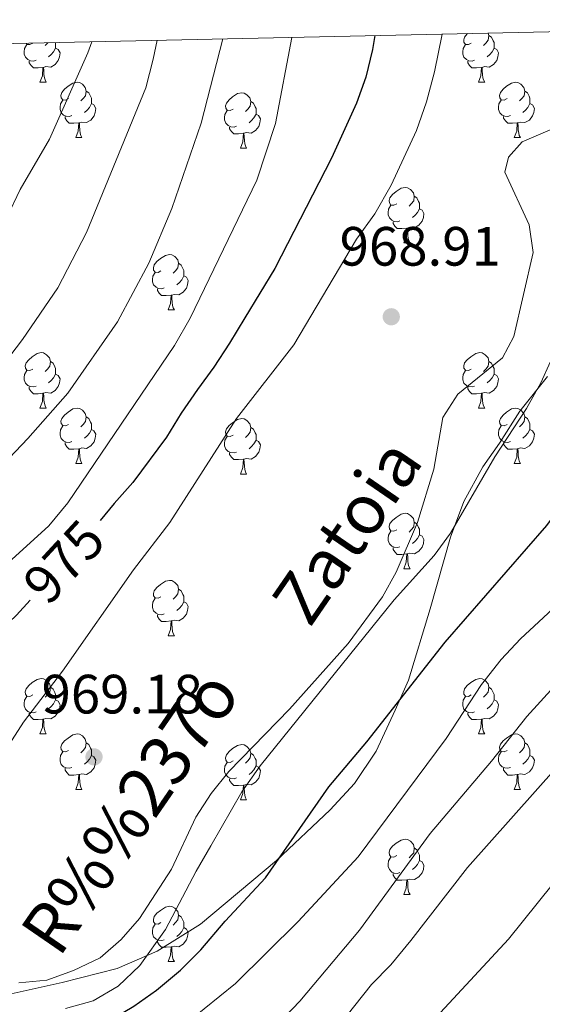
# Model space of a CAD drawing. Units: metres. Extents: x 647202 to 651721, y 748329 to 751396.
# Drawn here: x 648173 to 648268, y 750883 to 751061 of the extents above; entities that cross this region are included whole.
import ezdxf
from ezdxf.enums import TextEntityAlignment as Align

# ---------------------------------------------------------------- set-up
doc = ezdxf.new("R2010")
doc.units = ezdxf.units.M
doc.header["$MEASUREMENT"] = 0
doc.linetypes.add('DGN Style 3', pattern=[84.271852, 60.19418, -24.077672])
for name, color, linetype, lineweight in [('Carátula', 7, 'Continuous', 0), ('Divisiones administrativas específicas', 7, 'Continuous', 0), ('Elementos auxiliares', 7, 'Continuous', 0), ('Entidades rústicas y varios', 7, 'Continuous', 0), ('Hidrografía', 7, 'Continuous', 0), ('Relieve y altimetría', 7, 'Continuous', 0), ('Textos de rotulación', 7, 'Continuous', 0)]:
    doc.layers.add(name, color=color, linetype=linetype, lineweight=lineweight)
doc.styles.add('Style-arial', font='arial.shx', dxfattribs={"bigfont": 'arialbig.shx'})
doc.styles.add('Style-ariali', font='ariali.shx', dxfattribs={"bigfont": 'arialibig.shx'})
doc.styles.add('Style-timesi', font='timesi.shx', dxfattribs={"bigfont": 'timesibig.shx'})
doc.linetypes.add('5limun', pattern='A,16,-16,[74,dgnlstyle-md2_10e.shx,S=0.128,R=0,X=0,Y=0],-16,16,-8', length=72)

# ---------------------------------------------------------------- blocks, each defined once
blk = doc.blocks.new('5PATER_139')
at = {"layer": 'Relieve y altimetría', "linetype": 'Continuous', "lineweight": 0}
h = blk.add_hatch(color=250, dxfattribs=at)
edge = h.paths.add_edge_path(flags=16)
edge.add_ellipse((0, 0), major_axis=(-1.1, -1.11), ratio=0.999422, start_angle=0, end_angle=360)
blk = doc.blocks.new('5PATER_140')
at = {"layer": 'Relieve y altimetría', "linetype": 'Continuous', "lineweight": 0}
h = blk.add_hatch(color=250, dxfattribs=at)
edge = h.paths.add_edge_path(flags=16)
edge.add_ellipse((0, 0), major_axis=(-1.1, -1.11), ratio=0.999422, start_angle=0, end_angle=360)

msp = doc.modelspace()

# ---------------------------------------------------------------- linework, layer by layer
at = {"layer": 'Carátula', "color": 7, "linetype": 'Continuous', "lineweight": 0}
msp.add_3dface([(647266.712, 748329.101), (651720.649, 748426.214), (651655.907, 751395.519), (647201.97, 751298.407)], dxfattribs=at)
msp.add_3dface([(647266.712, 748329.101), (651720.649, 748426.214), (651655.907, 751395.519), (647201.97, 751298.407)], dxfattribs=at)
at = {"layer": 'Divisiones administrativas específicas', "color": 250, "linetype": '5limun', "lineweight": 0, "ltscale": 0.5}
msp.add_polyline3d([(648268.899, 750996.894, 970.169), (648263.939, 750990.582, 969.886), (648260.229, 750984.831, 969.892), (648257.224, 750980.508, 969.823), (648253.789, 750974.259, 969.854), (648251.38, 750967.797, 970.183), (648247.712, 750954.794, 972.508), (648243.784, 750941.907, 974.598), (648241.334, 750936.462, 975.218), (648237.946, 750929.069, 976.063), (648233.987, 750923.18, 976.296), (648229.6, 750918.419, 976.12), (648219.921, 750909.242, 974.952), (648206.138, 750897.733, 972.909), (648198.321, 750892.831, 970.825), (648191.067, 750889.734, 969.562), (648181.118, 750887.163, 969.279), (648169.137, 750884.509, 969.701)], dxfattribs=at)
at = {"layer": 'Elementos auxiliares', "color": 250, "linetype": 'Continuous', "lineweight": 0}
msp.add_3dface([(648141.09, 748742.06), (651544.16, 748816.26), (651493.07, 751129.6), (648091.16, 751055.4)], dxfattribs=at)
at = {"layer": 'Entidades rústicas y varios', "color": 92, "linetype": 'Continuous', "lineweight": 0, "flags": 128}
for points in [[(648255.14, 751057.218), (648254.61, 751056.953), (648254.08, 751057.008), (648253.815, 751057.378), (648253.76, 751057.803), (648253.92, 751058.323), (648254.4, 751058.918), (648254.452, 751058.961)], [(648258.214, 751059.043), (648258.325, 751058.598), (648258.215, 751057.748), (648257.79, 751057.218), (648257.37, 751056.793)], [(648258.325, 751058.598), (648258.8, 751058.283), (648259.115, 751057.643), (648259.275, 751057.323), (648259.275, 751056.743), (648259.275, 751056.318), (648258.905, 751055.628), (648258.485, 751055.148), (648258.005, 751054.728)], [(648176.398, 751054.138), (648175.973, 751053.978), (648175.388, 751054.038), (648174.913, 751054.248), (648174.488, 751054.673), (648174.273, 751055.258), (648174.273, 751055.678), (648174.328, 751056.263), (648174.753, 751056.953)], [(648175.813, 751057.218), (648175.283, 751056.953), (648174.753, 751057.008), (648174.601, 751057.22)], [(648179.948, 751056.318), (648180.403, 751056.068), (648180.748, 751055.453), (648180.638, 751054.728), (648180.428, 751054.088), (648179.843, 751053.348), (648179.048, 751052.868), (648178.198, 751052.973), (648177.768, 751052.843)], [(648178.533, 751057.305), (648178.463, 751057.218), (648178.043, 751056.793)], [(648179.941, 751057.336), (648179.948, 751057.323), (648179.948, 751056.743), (648179.948, 751056.318), (648179.578, 751055.628), (648179.158, 751055.148), (648178.678, 751054.728)], [(648255.725, 751054.138), (648255.3, 751053.978), (648254.715, 751054.038), (648254.24, 751054.248), (648253.815, 751054.673), (648253.6, 751055.258), (648253.6, 751055.678), (648253.655, 751056.263), (648254.08, 751056.953)], [(648259.275, 751056.318), (648259.73, 751056.068), (648260.075, 751055.453), (648259.965, 751054.728), (648259.755, 751054.088), (648259.17, 751053.348), (648258.375, 751052.868), (648257.525, 751052.973), (648257.095, 751052.843)], [(648177.658, 751052.843), (648176.768, 751052.758), (648175.923, 751052.758), (648175.498, 751053.188), (648175.178, 751053.663), (648175.178, 751053.978)], [(648177.113, 751050.158), (648177.548, 751051.318), (648177.658, 751052.843), (648177.768, 751052.843), (648177.803, 751052.258), (648177.838, 751051.573), (648177.908, 751050.958), (648178.023, 751050.558), (648178.238, 751050.158)], [(648256.985, 751052.843), (648256.095, 751052.758), (648255.25, 751052.758), (648254.825, 751053.188), (648254.505, 751053.663), (648254.505, 751053.978)], [(648256.44, 751050.158), (648256.875, 751051.318), (648256.985, 751052.843), (648257.095, 751052.843), (648257.13, 751052.258), (648257.165, 751051.573), (648257.235, 751050.958), (648257.35, 751050.558), (648257.565, 751050.158)], [(648177.113, 751050.158), (648178.238, 751050.158)], [(648182.288, 751047.183), (648181.758, 751046.918), (648181.228, 751046.973), (648180.963, 751047.343), (648180.908, 751047.768), (648181.068, 751048.288), (648181.548, 751048.883), (648182.183, 751049.413), (648183.083, 751049.998), (648183.828, 751050.158), (648184.253, 751050.103), (648184.783, 751049.788), (648185.313, 751049.203), (648185.473, 751048.563), (648185.363, 751047.713), (648184.938, 751047.183), (648184.518, 751046.758)], [(648256.44, 751050.158), (648257.565, 751050.158)], [(648261.615, 751047.183), (648261.085, 751046.918), (648260.555, 751046.973), (648260.29, 751047.343), (648260.235, 751047.768), (648260.395, 751048.288), (648260.875, 751048.883), (648261.51, 751049.413), (648262.41, 751049.998), (648263.155, 751050.158), (648263.58, 751050.103), (648264.11, 751049.788), (648264.64, 751049.203), (648264.8, 751048.563), (648264.69, 751047.713), (648264.265, 751047.183), (648263.845, 751046.758)], [(648182.873, 751044.103), (648182.448, 751043.943), (648181.863, 751044.003), (648181.388, 751044.213), (648180.963, 751044.638), (648180.748, 751045.223), (648180.748, 751045.643), (648180.803, 751046.228), (648181.228, 751046.918)], [(648185.473, 751048.563), (648185.948, 751048.248), (648186.263, 751047.608), (648186.423, 751047.288), (648186.423, 751046.708), (648186.423, 751046.283), (648186.053, 751045.593), (648185.633, 751045.113), (648185.153, 751044.693)], [(648212.06, 751045.278), (648211.53, 751045.013), (648211, 751045.068), (648210.735, 751045.438), (648210.68, 751045.863), (648210.84, 751046.383), (648211.32, 751046.978), (648211.955, 751047.508), (648212.855, 751048.093), (648213.6, 751048.253), (648214.025, 751048.198), (648214.555, 751047.883), (648215.085, 751047.298), (648215.245, 751046.658), (648215.135, 751045.808), (648214.71, 751045.278), (648214.29, 751044.853)], [(648262.2, 751044.103), (648261.775, 751043.943), (648261.19, 751044.003), (648260.715, 751044.213), (648260.29, 751044.638), (648260.075, 751045.223), (648260.075, 751045.643), (648260.13, 751046.228), (648260.555, 751046.918)], [(648264.8, 751048.563), (648265.275, 751048.248), (648265.59, 751047.608), (648265.75, 751047.288), (648265.75, 751046.708), (648265.75, 751046.283), (648265.38, 751045.593), (648264.96, 751045.113), (648264.48, 751044.693)], [(648186.423, 751046.283), (648186.878, 751046.033), (648187.223, 751045.418), (648187.113, 751044.693), (648186.903, 751044.053), (648186.318, 751043.313), (648185.523, 751042.833), (648184.673, 751042.938), (648184.243, 751042.808)], [(648215.245, 751046.658), (648215.72, 751046.343), (648216.035, 751045.703), (648216.195, 751045.383), (648216.195, 751044.803), (648216.195, 751044.378), (648215.825, 751043.688), (648215.405, 751043.208), (648214.925, 751042.788)], [(648265.75, 751046.283), (648266.205, 751046.033), (648266.55, 751045.418), (648266.44, 751044.693), (648266.23, 751044.053), (648265.645, 751043.313), (648264.85, 751042.833), (648264, 751042.938), (648263.57, 751042.808)], [(648184.133, 751042.808), (648183.243, 751042.723), (648182.398, 751042.723), (648181.973, 751043.153), (648181.653, 751043.628), (648181.653, 751043.943)], [(648212.645, 751042.198), (648212.22, 751042.038), (648211.635, 751042.098), (648211.16, 751042.308), (648210.735, 751042.733), (648210.52, 751043.318), (648210.52, 751043.738), (648210.575, 751044.323), (648211, 751045.013)], [(648216.195, 751044.378), (648216.65, 751044.128), (648216.995, 751043.513), (648216.885, 751042.788), (648216.675, 751042.148), (648216.09, 751041.408), (648215.295, 751040.928), (648214.445, 751041.033), (648214.015, 751040.903)], [(648263.46, 751042.808), (648262.57, 751042.723), (648261.725, 751042.723), (648261.3, 751043.153), (648260.98, 751043.628), (648260.98, 751043.943)], [(648183.588, 751040.123), (648184.023, 751041.283), (648184.133, 751042.808), (648184.243, 751042.808), (648184.278, 751042.223), (648184.313, 751041.538), (648184.383, 751040.923), (648184.498, 751040.523), (648184.713, 751040.123)], [(648213.905, 751040.903), (648213.015, 751040.818), (648212.17, 751040.818), (648211.745, 751041.248), (648211.425, 751041.723), (648211.425, 751042.038)], [(648262.915, 751040.123), (648263.35, 751041.283), (648263.46, 751042.808), (648263.57, 751042.808), (648263.605, 751042.223), (648263.64, 751041.538), (648263.71, 751040.923), (648263.825, 751040.523), (648264.04, 751040.123)], [(648183.588, 751040.123), (648184.713, 751040.123)], [(648213.36, 751038.218), (648213.795, 751039.378), (648213.905, 751040.903), (648214.015, 751040.903), (648214.05, 751040.318), (648214.085, 751039.633), (648214.155, 751039.018), (648214.27, 751038.618), (648214.485, 751038.218)], [(648262.915, 751040.123), (648264.04, 751040.123)], [(648213.36, 751038.218), (648214.485, 751038.218)], [(648241.637, 751028.135), (648241.107, 751027.87), (648240.577, 751027.925), (648240.312, 751028.295), (648240.257, 751028.72), (648240.417, 751029.24), (648240.897, 751029.835), (648241.532, 751030.365), (648242.432, 751030.95), (648243.177, 751031.11), (648243.602, 751031.055), (648244.132, 751030.74), (648244.662, 751030.155), (648244.822, 751029.515), (648244.712, 751028.665), (648244.287, 751028.135), (648243.867, 751027.71)], [(648244.822, 751029.515), (648245.297, 751029.2), (648245.612, 751028.56), (648245.772, 751028.24), (648245.772, 751027.66), (648245.772, 751027.235), (648245.402, 751026.545), (648244.982, 751026.065), (648244.502, 751025.645)], [(648242.222, 751025.055), (648241.797, 751024.895), (648241.212, 751024.955), (648240.737, 751025.165), (648240.312, 751025.59), (648240.097, 751026.175), (648240.097, 751026.595), (648240.152, 751027.18), (648240.577, 751027.87)], [(648245.772, 751027.235), (648246.227, 751026.985), (648246.572, 751026.37), (648246.462, 751025.645), (648246.252, 751025.005), (648245.667, 751024.265), (648244.872, 751023.785), (648244.022, 751023.89), (648243.592, 751023.76)], [(648243.482, 751023.76), (648242.592, 751023.675), (648241.747, 751023.675), (648241.322, 751024.105), (648241.002, 751024.58), (648241.002, 751024.895)], [(648242.937, 751021.075), (648243.372, 751022.235), (648243.482, 751023.76), (648243.592, 751023.76), (648243.627, 751023.175), (648243.662, 751022.49), (648243.732, 751021.875), (648243.847, 751021.475), (648244.062, 751021.075)], [(648242.937, 751021.075), (648244.062, 751021.075)], [(648199.001, 751015.995), (648198.471, 751015.73), (648197.941, 751015.785), (648197.676, 751016.155), (648197.621, 751016.58), (648197.781, 751017.1), (648198.261, 751017.695), (648198.896, 751018.225), (648199.796, 751018.81), (648200.541, 751018.97), (648200.966, 751018.915), (648201.496, 751018.6), (648202.026, 751018.015), (648202.186, 751017.375), (648202.076, 751016.525), (648201.651, 751015.995), (648201.231, 751015.57)], [(648202.186, 751017.375), (648202.661, 751017.06), (648202.976, 751016.42), (648203.136, 751016.1), (648203.136, 751015.52), (648203.136, 751015.095), (648202.766, 751014.405), (648202.346, 751013.925), (648201.866, 751013.505)], [(648199.586, 751012.915), (648199.161, 751012.755), (648198.576, 751012.815), (648198.101, 751013.025), (648197.676, 751013.45), (648197.461, 751014.035), (648197.461, 751014.455), (648197.516, 751015.04), (648197.941, 751015.73)], [(648203.136, 751015.095), (648203.591, 751014.845), (648203.936, 751014.23), (648203.826, 751013.505), (648203.616, 751012.865), (648203.031, 751012.125), (648202.236, 751011.645), (648201.386, 751011.75), (648200.956, 751011.62)], [(648200.846, 751011.62), (648199.956, 751011.535), (648199.111, 751011.535), (648198.686, 751011.965), (648198.366, 751012.44), (648198.366, 751012.755)], [(648200.301, 751008.935), (648200.736, 751010.095), (648200.846, 751011.62), (648200.956, 751011.62), (648200.991, 751011.035), (648201.026, 751010.35), (648201.096, 751009.735), (648201.211, 751009.335), (648201.426, 751008.935)], [(648200.301, 751008.935), (648201.426, 751008.935)], [(648175.813, 750998.226), (648175.283, 750997.961), (648174.753, 750998.016), (648174.488, 750998.386), (648174.433, 750998.811), (648174.593, 750999.331), (648175.073, 750999.926), (648175.708, 751000.456), (648176.608, 751001.041), (648177.353, 751001.201), (648177.778, 751001.146), (648178.308, 751000.831), (648178.838, 751000.246), (648178.998, 750999.606), (648178.888, 750998.756), (648178.463, 750998.226), (648178.043, 750997.801)], [(648255.14, 750998.226), (648254.61, 750997.961), (648254.08, 750998.016), (648253.815, 750998.386), (648253.76, 750998.811), (648253.92, 750999.331), (648254.4, 750999.926), (648255.035, 751000.456), (648255.935, 751001.041), (648256.68, 751001.201), (648257.105, 751001.146), (648257.635, 751000.831), (648258.165, 751000.246), (648258.325, 750999.606), (648258.215, 750998.756), (648257.79, 750998.226), (648257.37, 750997.801)], [(648178.998, 750999.606), (648179.473, 750999.291), (648179.788, 750998.651), (648179.948, 750998.331), (648179.948, 750997.751), (648179.948, 750997.326), (648179.578, 750996.636), (648179.158, 750996.156), (648178.678, 750995.736)], [(648258.325, 750999.606), (648258.8, 750999.291), (648259.115, 750998.651), (648259.275, 750998.331), (648259.275, 750997.751), (648259.275, 750997.326), (648258.905, 750996.636), (648258.485, 750996.156), (648258.005, 750995.736)], [(648176.398, 750995.146), (648175.973, 750994.986), (648175.388, 750995.046), (648174.913, 750995.256), (648174.488, 750995.681), (648174.273, 750996.266), (648174.273, 750996.686), (648174.328, 750997.271), (648174.753, 750997.961)], [(648179.948, 750997.326), (648180.403, 750997.076), (648180.748, 750996.461), (648180.638, 750995.736), (648180.428, 750995.096), (648179.843, 750994.356), (648179.048, 750993.876), (648178.198, 750993.981), (648177.768, 750993.851)], [(648255.725, 750995.146), (648255.3, 750994.986), (648254.715, 750995.046), (648254.24, 750995.256), (648253.815, 750995.681), (648253.6, 750996.266), (648253.6, 750996.686), (648253.655, 750997.271), (648254.08, 750997.961)], [(648259.275, 750997.326), (648259.73, 750997.076), (648260.075, 750996.461), (648259.965, 750995.736), (648259.755, 750995.096), (648259.17, 750994.356), (648258.375, 750993.876), (648257.525, 750993.981), (648257.095, 750993.851)], [(648177.658, 750993.851), (648176.768, 750993.766), (648175.923, 750993.766), (648175.498, 750994.196), (648175.178, 750994.671), (648175.178, 750994.986)], [(648177.113, 750991.166), (648177.548, 750992.326), (648177.658, 750993.851), (648177.768, 750993.851), (648177.803, 750993.266), (648177.838, 750992.581), (648177.908, 750991.966), (648178.023, 750991.566), (648178.238, 750991.166)], [(648256.985, 750993.851), (648256.095, 750993.766), (648255.25, 750993.766), (648254.825, 750994.196), (648254.505, 750994.671), (648254.505, 750994.986)], [(648256.44, 750991.166), (648256.875, 750992.326), (648256.985, 750993.851), (648257.095, 750993.851), (648257.13, 750993.266), (648257.165, 750992.581), (648257.235, 750991.966), (648257.35, 750991.566), (648257.565, 750991.166)], [(648177.113, 750991.166), (648178.238, 750991.166)], [(648182.288, 750988.191), (648181.758, 750987.926), (648181.228, 750987.981), (648180.963, 750988.351), (648180.908, 750988.776), (648181.068, 750989.296), (648181.548, 750989.891), (648182.183, 750990.421), (648183.083, 750991.006), (648183.828, 750991.166), (648184.253, 750991.111), (648184.783, 750990.796), (648185.313, 750990.211), (648185.473, 750989.571), (648185.363, 750988.721), (648184.938, 750988.191), (648184.518, 750987.766)], [(648256.44, 750991.166), (648257.565, 750991.166)], [(648261.615, 750988.191), (648261.085, 750987.926), (648260.555, 750987.981), (648260.29, 750988.351), (648260.235, 750988.776), (648260.395, 750989.296), (648260.875, 750989.891), (648261.51, 750990.421), (648262.41, 750991.006), (648263.155, 750991.166), (648263.58, 750991.111), (648264.11, 750990.796), (648264.64, 750990.211), (648264.8, 750989.571), (648264.69, 750988.721), (648264.265, 750988.191), (648263.845, 750987.766)], [(648185.473, 750989.571), (648185.948, 750989.256), (648186.263, 750988.616), (648186.423, 750988.296), (648186.423, 750987.716), (648186.423, 750987.291), (648186.053, 750986.601), (648185.633, 750986.121), (648185.153, 750985.701)], [(648212.06, 750986.286), (648211.53, 750986.021), (648211, 750986.076), (648210.735, 750986.446), (648210.68, 750986.871), (648210.84, 750987.391), (648211.32, 750987.986), (648211.955, 750988.516), (648212.855, 750989.101), (648213.6, 750989.261), (648214.025, 750989.206), (648214.555, 750988.891), (648215.085, 750988.306), (648215.245, 750987.666), (648215.135, 750986.816), (648214.71, 750986.286), (648214.29, 750985.861)], [(648264.8, 750989.571), (648265.275, 750989.256), (648265.59, 750988.616), (648265.75, 750988.296), (648265.75, 750987.716), (648265.75, 750987.291), (648265.38, 750986.601), (648264.96, 750986.121), (648264.48, 750985.701)], [(648182.873, 750985.111), (648182.448, 750984.951), (648181.863, 750985.011), (648181.388, 750985.221), (648180.963, 750985.646), (648180.748, 750986.231), (648180.748, 750986.651), (648180.803, 750987.236), (648181.228, 750987.926)], [(648186.423, 750987.291), (648186.878, 750987.041), (648187.223, 750986.426), (648187.113, 750985.701), (648186.903, 750985.061), (648186.318, 750984.321), (648185.523, 750983.841), (648184.673, 750983.946), (648184.243, 750983.816)], [(648215.245, 750987.666), (648215.72, 750987.351), (648216.035, 750986.711), (648216.195, 750986.391), (648216.195, 750985.811), (648216.195, 750985.386), (648215.825, 750984.696), (648215.405, 750984.216), (648214.925, 750983.796)], [(648262.2, 750985.111), (648261.775, 750984.951), (648261.19, 750985.011), (648260.715, 750985.221), (648260.29, 750985.646), (648260.075, 750986.231), (648260.075, 750986.651), (648260.13, 750987.236), (648260.555, 750987.926)], [(648265.75, 750987.291), (648266.205, 750987.041), (648266.55, 750986.426), (648266.44, 750985.701), (648266.23, 750985.061), (648265.645, 750984.321), (648264.85, 750983.841), (648264, 750983.946), (648263.57, 750983.816)], [(648184.133, 750983.816), (648183.243, 750983.731), (648182.398, 750983.731), (648181.973, 750984.161), (648181.653, 750984.636), (648181.653, 750984.951)], [(648212.645, 750983.206), (648212.22, 750983.046), (648211.635, 750983.106), (648211.16, 750983.316), (648210.735, 750983.741), (648210.52, 750984.326), (648210.52, 750984.746), (648210.575, 750985.331), (648211, 750986.021)], [(648216.195, 750985.386), (648216.65, 750985.136), (648216.995, 750984.521), (648216.885, 750983.796), (648216.675, 750983.156), (648216.09, 750982.416), (648215.295, 750981.936), (648214.445, 750982.041), (648214.015, 750981.911)], [(648263.46, 750983.816), (648262.57, 750983.731), (648261.725, 750983.731), (648261.3, 750984.161), (648260.98, 750984.636), (648260.98, 750984.951)], [(648183.588, 750981.131), (648184.023, 750982.291), (648184.133, 750983.816), (648184.243, 750983.816), (648184.278, 750983.231), (648184.313, 750982.546), (648184.383, 750981.931), (648184.498, 750981.531), (648184.713, 750981.131)], [(648213.905, 750981.911), (648213.015, 750981.826), (648212.17, 750981.826), (648211.745, 750982.256), (648211.425, 750982.731), (648211.425, 750983.046)], [(648262.915, 750981.131), (648263.35, 750982.291), (648263.46, 750983.816), (648263.57, 750983.816), (648263.605, 750983.231), (648263.64, 750982.546), (648263.71, 750981.931), (648263.825, 750981.531), (648264.04, 750981.131)], [(648183.588, 750981.131), (648184.713, 750981.131)], [(648213.36, 750979.226), (648213.795, 750980.386), (648213.905, 750981.911), (648214.015, 750981.911), (648214.05, 750981.326), (648214.085, 750980.641), (648214.155, 750980.026), (648214.27, 750979.626), (648214.485, 750979.226)], [(648262.915, 750981.131), (648264.04, 750981.131)], [(648213.36, 750979.226), (648214.485, 750979.226)], [(648241.637, 750969.143), (648241.107, 750968.878), (648240.577, 750968.933), (648240.312, 750969.303), (648240.257, 750969.728), (648240.417, 750970.248), (648240.897, 750970.843), (648241.532, 750971.373), (648242.432, 750971.958), (648243.177, 750972.118), (648243.602, 750972.063), (648244.132, 750971.748), (648244.662, 750971.163), (648244.822, 750970.523), (648244.712, 750969.673), (648244.287, 750969.143), (648243.867, 750968.718)], [(648244.822, 750970.523), (648245.297, 750970.208), (648245.612, 750969.568), (648245.772, 750969.248), (648245.772, 750968.668), (648245.772, 750968.243), (648245.402, 750967.553), (648244.982, 750967.073), (648244.502, 750966.653)], [(648242.222, 750966.063), (648241.797, 750965.903), (648241.212, 750965.963), (648240.737, 750966.173), (648240.312, 750966.598), (648240.097, 750967.183), (648240.097, 750967.603), (648240.152, 750968.188), (648240.577, 750968.878)], [(648245.772, 750968.243), (648246.227, 750967.993), (648246.572, 750967.378), (648246.462, 750966.653), (648246.252, 750966.013), (648245.667, 750965.273), (648244.872, 750964.793), (648244.022, 750964.898), (648243.592, 750964.768)], [(648243.482, 750964.768), (648242.592, 750964.683), (648241.747, 750964.683), (648241.322, 750965.113), (648241.002, 750965.588), (648241.002, 750965.903)], [(648242.937, 750962.083), (648243.372, 750963.243), (648243.482, 750964.768), (648243.592, 750964.768), (648243.627, 750964.183), (648243.662, 750963.498), (648243.732, 750962.883), (648243.847, 750962.483), (648244.062, 750962.083)], [(648242.937, 750962.083), (648244.062, 750962.083)], [(648199.001, 750957.003), (648198.471, 750956.738), (648197.941, 750956.793), (648197.676, 750957.163), (648197.621, 750957.588), (648197.781, 750958.108), (648198.261, 750958.703), (648198.896, 750959.233), (648199.796, 750959.818), (648200.541, 750959.978), (648200.966, 750959.923), (648201.496, 750959.608), (648202.026, 750959.023), (648202.186, 750958.383), (648202.076, 750957.533), (648201.651, 750957.003), (648201.231, 750956.578)], [(648202.186, 750958.383), (648202.661, 750958.068), (648202.976, 750957.428), (648203.136, 750957.108), (648203.136, 750956.528), (648203.136, 750956.103), (648202.766, 750955.413), (648202.346, 750954.933), (648201.866, 750954.513)], [(648199.586, 750953.923), (648199.161, 750953.763), (648198.576, 750953.823), (648198.101, 750954.033), (648197.676, 750954.458), (648197.461, 750955.043), (648197.461, 750955.463), (648197.516, 750956.048), (648197.941, 750956.738)], [(648203.136, 750956.103), (648203.591, 750955.853), (648203.936, 750955.238), (648203.826, 750954.513), (648203.616, 750953.873), (648203.031, 750953.133), (648202.236, 750952.653), (648201.386, 750952.758), (648200.956, 750952.628)], [(648200.846, 750952.628), (648199.956, 750952.543), (648199.111, 750952.543), (648198.686, 750952.973), (648198.366, 750953.448), (648198.366, 750953.763)], [(648200.301, 750949.943), (648200.736, 750951.103), (648200.846, 750952.628), (648200.956, 750952.628), (648200.991, 750952.043), (648201.026, 750951.358), (648201.096, 750950.743), (648201.211, 750950.343), (648201.426, 750949.943)], [(648200.301, 750949.943), (648201.426, 750949.943)], [(648175.813, 750939.234), (648175.283, 750938.969), (648174.753, 750939.024), (648174.488, 750939.394), (648174.433, 750939.819), (648174.593, 750940.339), (648175.073, 750940.934), (648175.708, 750941.464), (648176.608, 750942.049), (648177.353, 750942.209), (648177.778, 750942.154), (648178.308, 750941.839), (648178.838, 750941.254), (648178.998, 750940.614), (648178.888, 750939.764), (648178.463, 750939.234), (648178.043, 750938.809)], [(648255.14, 750939.234), (648254.61, 750938.969), (648254.08, 750939.024), (648253.815, 750939.394), (648253.76, 750939.819), (648253.92, 750940.339), (648254.4, 750940.934), (648255.035, 750941.464), (648255.935, 750942.049), (648256.68, 750942.209), (648257.105, 750942.154), (648257.635, 750941.839), (648258.165, 750941.254), (648258.325, 750940.614), (648258.215, 750939.764), (648257.79, 750939.234), (648257.37, 750938.809)], [(648178.998, 750940.614), (648179.473, 750940.299), (648179.788, 750939.659), (648179.948, 750939.339), (648179.948, 750938.759), (648179.948, 750938.334), (648179.578, 750937.644), (648179.158, 750937.164), (648178.678, 750936.744)], [(648258.325, 750940.614), (648258.8, 750940.299), (648259.115, 750939.659), (648259.275, 750939.339), (648259.275, 750938.759), (648259.275, 750938.334), (648258.905, 750937.644), (648258.485, 750937.164), (648258.005, 750936.744)], [(648176.398, 750936.154), (648175.973, 750935.994), (648175.388, 750936.054), (648174.913, 750936.264), (648174.488, 750936.689), (648174.273, 750937.274), (648174.273, 750937.694), (648174.328, 750938.279), (648174.753, 750938.969)], [(648179.948, 750938.334), (648180.403, 750938.084), (648180.748, 750937.469), (648180.638, 750936.744), (648180.428, 750936.104), (648179.843, 750935.364), (648179.048, 750934.884), (648178.198, 750934.989), (648177.768, 750934.859)], [(648255.725, 750936.154), (648255.3, 750935.994), (648254.715, 750936.054), (648254.24, 750936.264), (648253.815, 750936.689), (648253.6, 750937.274), (648253.6, 750937.694), (648253.655, 750938.279), (648254.08, 750938.969)], [(648259.275, 750938.334), (648259.73, 750938.084), (648260.075, 750937.469), (648259.965, 750936.744), (648259.755, 750936.104), (648259.17, 750935.364), (648258.375, 750934.884), (648257.525, 750934.989), (648257.095, 750934.859)], [(648177.658, 750934.859), (648176.768, 750934.774), (648175.923, 750934.774), (648175.498, 750935.204), (648175.178, 750935.679), (648175.178, 750935.994)], [(648177.113, 750932.174), (648177.548, 750933.334), (648177.658, 750934.859), (648177.768, 750934.859), (648177.803, 750934.274), (648177.838, 750933.589), (648177.908, 750932.974), (648178.023, 750932.574), (648178.238, 750932.174)], [(648256.985, 750934.859), (648256.095, 750934.774), (648255.25, 750934.774), (648254.825, 750935.204), (648254.505, 750935.679), (648254.505, 750935.994)], [(648256.44, 750932.174), (648256.875, 750933.334), (648256.985, 750934.859), (648257.095, 750934.859), (648257.13, 750934.274), (648257.165, 750933.589), (648257.235, 750932.974), (648257.35, 750932.574), (648257.565, 750932.174)], [(648177.113, 750932.174), (648178.238, 750932.174)], [(648182.288, 750929.199), (648181.758, 750928.934), (648181.228, 750928.989), (648180.963, 750929.359), (648180.908, 750929.784), (648181.068, 750930.304), (648181.548, 750930.899), (648182.183, 750931.429), (648183.083, 750932.014), (648183.828, 750932.174), (648184.253, 750932.119), (648184.783, 750931.804), (648185.313, 750931.219), (648185.473, 750930.579), (648185.363, 750929.729), (648184.938, 750929.199), (648184.518, 750928.774)], [(648256.44, 750932.174), (648257.565, 750932.174)], [(648261.615, 750929.199), (648261.085, 750928.934), (648260.555, 750928.989), (648260.29, 750929.359), (648260.235, 750929.784), (648260.395, 750930.304), (648260.875, 750930.899), (648261.51, 750931.429), (648262.41, 750932.014), (648263.155, 750932.174), (648263.58, 750932.119), (648264.11, 750931.804), (648264.64, 750931.219), (648264.8, 750930.579), (648264.69, 750929.729), (648264.265, 750929.199), (648263.845, 750928.774)], [(648185.473, 750930.579), (648185.948, 750930.264), (648186.263, 750929.624), (648186.423, 750929.304), (648186.423, 750928.724), (648186.423, 750928.299), (648186.053, 750927.609), (648185.633, 750927.129), (648185.153, 750926.709)], [(648212.06, 750927.294), (648211.53, 750927.029), (648211, 750927.084), (648210.735, 750927.454), (648210.68, 750927.879), (648210.84, 750928.399), (648211.32, 750928.994), (648211.955, 750929.524), (648212.855, 750930.109), (648213.6, 750930.269), (648214.025, 750930.214), (648214.555, 750929.899), (648215.085, 750929.314), (648215.245, 750928.674), (648215.135, 750927.824), (648214.71, 750927.294), (648214.29, 750926.869)], [(648264.8, 750930.579), (648265.275, 750930.264), (648265.59, 750929.624), (648265.75, 750929.304), (648265.75, 750928.724), (648265.75, 750928.299), (648265.38, 750927.609), (648264.96, 750927.129), (648264.48, 750926.709)], [(648182.873, 750926.119), (648182.448, 750925.959), (648181.863, 750926.019), (648181.388, 750926.229), (648180.963, 750926.654), (648180.748, 750927.239), (648180.748, 750927.659), (648180.803, 750928.244), (648181.228, 750928.934)], [(648186.423, 750928.299), (648186.878, 750928.049), (648187.223, 750927.434), (648187.113, 750926.709), (648186.903, 750926.069), (648186.318, 750925.329), (648185.523, 750924.849), (648184.673, 750924.954), (648184.243, 750924.824)], [(648215.245, 750928.674), (648215.72, 750928.359), (648216.035, 750927.719), (648216.195, 750927.399), (648216.195, 750926.819), (648216.195, 750926.394), (648215.825, 750925.704), (648215.405, 750925.224), (648214.925, 750924.804)], [(648262.2, 750926.119), (648261.775, 750925.959), (648261.19, 750926.019), (648260.715, 750926.229), (648260.29, 750926.654), (648260.075, 750927.239), (648260.075, 750927.659), (648260.13, 750928.244), (648260.555, 750928.934)], [(648265.75, 750928.299), (648266.205, 750928.049), (648266.55, 750927.434), (648266.44, 750926.709), (648266.23, 750926.069), (648265.645, 750925.329), (648264.85, 750924.849), (648264, 750924.954), (648263.57, 750924.824)], [(648184.133, 750924.824), (648183.243, 750924.739), (648182.398, 750924.739), (648181.973, 750925.169), (648181.653, 750925.644), (648181.653, 750925.959)], [(648212.645, 750924.214), (648212.22, 750924.054), (648211.635, 750924.114), (648211.16, 750924.324), (648210.735, 750924.749), (648210.52, 750925.334), (648210.52, 750925.754), (648210.575, 750926.339), (648211, 750927.029)], [(648216.195, 750926.394), (648216.65, 750926.144), (648216.995, 750925.529), (648216.885, 750924.804), (648216.675, 750924.164), (648216.09, 750923.424), (648215.295, 750922.944), (648214.445, 750923.049), (648214.015, 750922.919)], [(648263.46, 750924.824), (648262.57, 750924.739), (648261.725, 750924.739), (648261.3, 750925.169), (648260.98, 750925.644), (648260.98, 750925.959)], [(648183.588, 750922.139), (648184.023, 750923.299), (648184.133, 750924.824), (648184.243, 750924.824), (648184.278, 750924.239), (648184.313, 750923.554), (648184.383, 750922.939), (648184.498, 750922.539), (648184.713, 750922.139)], [(648213.905, 750922.919), (648213.015, 750922.834), (648212.17, 750922.834), (648211.745, 750923.264), (648211.425, 750923.739), (648211.425, 750924.054)], [(648262.915, 750922.139), (648263.35, 750923.299), (648263.46, 750924.824), (648263.57, 750924.824), (648263.605, 750924.239), (648263.64, 750923.554), (648263.71, 750922.939), (648263.825, 750922.539), (648264.04, 750922.139)], [(648183.588, 750922.139), (648184.713, 750922.139)], [(648213.36, 750920.234), (648213.795, 750921.394), (648213.905, 750922.919), (648214.015, 750922.919), (648214.05, 750922.334), (648214.085, 750921.649), (648214.155, 750921.034), (648214.27, 750920.634), (648214.485, 750920.234)], [(648262.915, 750922.139), (648264.04, 750922.139)], [(648213.36, 750920.234), (648214.485, 750920.234)], [(648241.637, 750910.151), (648241.107, 750909.886), (648240.577, 750909.941), (648240.312, 750910.311), (648240.257, 750910.736), (648240.417, 750911.256), (648240.897, 750911.851), (648241.532, 750912.381), (648242.432, 750912.966), (648243.177, 750913.126), (648243.602, 750913.071), (648244.132, 750912.756), (648244.662, 750912.171), (648244.822, 750911.531), (648244.712, 750910.681), (648244.287, 750910.151), (648243.867, 750909.726)], [(648244.822, 750911.531), (648245.297, 750911.216), (648245.612, 750910.576), (648245.772, 750910.256), (648245.772, 750909.676), (648245.772, 750909.251), (648245.402, 750908.561), (648244.982, 750908.081), (648244.502, 750907.661)], [(648242.222, 750907.071), (648241.797, 750906.911), (648241.212, 750906.971), (648240.737, 750907.181), (648240.312, 750907.606), (648240.097, 750908.191), (648240.097, 750908.611), (648240.152, 750909.196), (648240.577, 750909.886)], [(648245.772, 750909.251), (648246.227, 750909.001), (648246.572, 750908.386), (648246.462, 750907.661), (648246.252, 750907.021), (648245.667, 750906.281), (648244.872, 750905.801), (648244.022, 750905.906), (648243.592, 750905.776)], [(648243.482, 750905.776), (648242.592, 750905.691), (648241.747, 750905.691), (648241.322, 750906.121), (648241.002, 750906.596), (648241.002, 750906.911)], [(648242.937, 750903.091), (648243.372, 750904.251), (648243.482, 750905.776), (648243.592, 750905.776), (648243.627, 750905.191), (648243.662, 750904.506), (648243.732, 750903.891), (648243.847, 750903.491), (648244.062, 750903.091)], [(648242.937, 750903.091), (648244.062, 750903.091)], [(648199.001, 750898.011), (648198.471, 750897.746), (648197.941, 750897.801), (648197.676, 750898.171), (648197.621, 750898.596), (648197.781, 750899.116), (648198.261, 750899.711), (648198.896, 750900.241), (648199.796, 750900.826), (648200.541, 750900.986), (648200.966, 750900.931), (648201.496, 750900.616), (648202.026, 750900.031), (648202.186, 750899.391), (648202.076, 750898.541), (648201.651, 750898.011), (648201.231, 750897.586)], [(648202.186, 750899.391), (648202.661, 750899.076), (648202.976, 750898.436), (648203.136, 750898.116), (648203.136, 750897.536), (648203.136, 750897.111), (648202.766, 750896.421), (648202.346, 750895.941), (648201.866, 750895.521)], [(648199.586, 750894.931), (648199.161, 750894.771), (648198.576, 750894.831), (648198.101, 750895.041), (648197.676, 750895.466), (648197.461, 750896.051), (648197.461, 750896.471), (648197.516, 750897.056), (648197.941, 750897.746)], [(648203.136, 750897.111), (648203.591, 750896.861), (648203.936, 750896.246), (648203.826, 750895.521), (648203.616, 750894.881), (648203.031, 750894.141), (648202.236, 750893.661), (648201.386, 750893.766), (648200.956, 750893.636)], [(648200.846, 750893.636), (648199.956, 750893.551), (648199.111, 750893.551), (648198.686, 750893.981), (648198.366, 750894.456), (648198.366, 750894.771)], [(648200.301, 750890.951), (648200.736, 750892.111), (648200.846, 750893.636), (648200.956, 750893.636), (648200.991, 750893.051), (648201.026, 750892.366), (648201.096, 750891.751), (648201.211, 750891.351), (648201.426, 750890.951)], [(648200.301, 750890.951), (648201.426, 750890.951)]]:
    msp.add_lwpolyline(points, dxfattribs=at)
at = {"layer": 'Hidrografía', "color": 142, "linetype": 'DGN Style 3', "lineweight": 13}
msp.add_polyline3d([(648173.289, 750887.143, 969.248), (648178.335, 750887.609, 969.179), (648183.203, 750889.328, 968.974), (648187.997, 750891.646, 968.94), (648191.8, 750894.971, 968.872), (648195.123, 750898.746, 968.837), (648200.903, 750907.717, 968.803), (648205.329, 750917.081, 968.667), (648208.059, 750921.411, 968.632), (648211.268, 750925.346, 968.632), (648222.278, 750936.677, 968.632), (648232.887, 750948.542, 968.53), (648239.066, 750957.006, 968.53), (648241.574, 750961.438, 968.53), (648245.41, 750970.455, 968.53), (648248.376, 750980.127, 968.461), (648250.013, 750989.455, 968.154), (648252.719, 750993.701, 968.12), (648260.765, 751000.285, 968.12), (648262.801, 751004.099, 968.12), (648266.323, 751019.343, 968.051), (648265.611, 751024.353, 968.051), (648261.195, 751033.893, 968.051), (648261.873, 751036.596, 967.983), (648264.354, 751039.358, 967.949), (648273.66, 751043.384, 967.915)], dxfattribs=at)
at = {"layer": 'Relieve y altimetría', "color": 30, "linetype": 'Continuous', "lineweight": 0, "flags": 128}
for points, elevation in [([(648094.005, 750923.581), (648113.724, 750939.615), (648126.496, 750950.565), (648153.304, 750977.775), (648157.197, 750982.143), (648167.377, 750994.991), (648173.936, 751003.551), (648180.331, 751012.924), (648185.543, 751022.944), (648196.243, 751049.146), (648197.578, 751054.32), (648198.308, 751057.737)], 990), ([(648094.345, 750907.855), (648110.859, 750923.578), (648132.005, 750941.985), (648135.77, 750946.075), (648162.332, 750972.455), (648174.894, 750985.655), (648182.126, 750993.878), (648191.163, 751006.775), (648196.832, 751017.424), (648200.946, 751027.313), (648206.265, 751042.769), (648210.164, 751057.995)], 985), ([(648094.619, 750895.154), (648107.62, 750907.48), (648124.305, 750921.987), (648146.554, 750942.682), (648161.702, 750956.031), (648170.721, 750962.551), (648178.689, 750969.869), (648182.136, 750973.995), (648201.422, 751002.472), (648204.269, 751007.421), (648216.316, 751032.45), (648219.705, 751042.685), (648222.68, 751058.268)], 980), ([(648249.838, 751058.86), (648248.457, 751052.025), (648247.048, 751046.616), (648245.248, 751041.414), (648240.648, 751031.524), (648237.699, 751026.339), (648234.348, 751021.743), (648223.05, 751002.61), (648212.64, 750989.278), (648200.59, 750970.44), (648194.014, 750961.878), (648181.209, 750943.567), (648174.126, 750934.307), (648171.002, 750929.445)], 970), ([(648093.757, 750935.06), (648107.375, 750946.668), (648111.569, 750950.826), (648116.363, 750954.813), (648127.74, 750966.606), (648131.214, 750971.235), (648138.661, 750979.822), (648160.407, 751006.285), (648162.965, 751010.628), (648171.086, 751025.544), (648173.515, 751030.753), (648178.826, 751039.819), (648185.767, 751055.503), (648186.497, 751057.479)], 995), ([(648181.759, 750882.468), (648186.748, 750883.835), (648191.283, 750886.528), (648195.155, 750890.239), (648199.838, 750896.793), (648205.373, 750907.334), (648207.998, 750911.911), (648213.606, 750921.691), (648216.957, 750926.419), (648241.191, 750956.474), (648248.425, 750964.481), (648251.375, 750968.518), (648259.413, 750982.341), (648265.117, 750991.071), (648267.699, 750995.752), (648272.957, 751007.305)], 970), ([(648096.301, 750817.192), (648109.501, 750812.032), (648114.824, 750811.813), (648120.224, 750813.434), (648129.57, 750818.774), (648141.636, 750829.564), (648149.637, 750836.162), (648154.931, 750839.629), (648167.294, 750849.144), (648175.881, 750854.815), (648179.806, 750857.912), (648204.001, 750880.139), (648212.471, 750886.981), (648223.818, 750898.196), (648234.652, 750909.927), (648250.608, 750931.336), (648256.959, 750941.15), (648260.56, 750945.623), (648264.047, 750949.404), (648279.824, 750964.029)], 980), ([(648096.644, 750801.337), (648105.138, 750800.902), (648110.162, 750799.536), (648114.883, 750797.393), (648118.988, 750797.362), (648122.478, 750799.392), (648134.969, 750810.58), (648143.891, 750817.163), (648156.587, 750827.398), (648174.744, 750840.717), (648203.131, 750864.407), (648218.74, 750878.178), (648224.114, 750883.816), (648234.904, 750896.636), (648247.68, 750914.179), (648258.797, 750927.236), (648265.207, 750935.326), (648275.648, 750946.86)], 985), ([(648096.863, 750791.177), (648098.61, 750791.287), (648103.769, 750790.801), (648108.479, 750789.122), (648117.833, 750784.038), (648122.772, 750783.599), (648125.842, 750785.066), (648137.834, 750794.957), (648148.972, 750805.907), (648157.639, 750813.246), (648170.127, 750822.848), (648177.872, 750829.762), (648182.467, 750832.768), (648190.976, 750839.311), (648203.503, 750849.565), (648207.524, 750853.307), (648223.421, 750869.569), (648237.082, 750886.813), (648240.573, 750890.394), (648244.217, 750894.804), (648254.473, 750907.985), (648270.592, 750926.155)], 990), ([(648097.243, 750773.559), (648105.776, 750773.619), (648110.736, 750772.523), (648115.477, 750770.944), (648119.76, 750767.621), (648123.28, 750763.741), (648127.054, 750762.115), (648128.59, 750763.642), (648132.662, 750772.33), (648135.335, 750776.605), (648146.084, 750789.165), (648149.61, 750792.708), (648170.254, 750811.294), (648183.33, 750821.353), (648197.412, 750830.733), (648211.957, 750842.699), (648223.744, 750853.058), (648246.467, 750878.415), (648261.84, 750894.997), (648272.458, 750908.258)], 995)]:
    msp.add_lwpolyline(points, dxfattribs=dict(at, elevation=elevation))
at = {"layer": 'Relieve y altimetría', "color": 30, "linetype": 'Continuous', "lineweight": 30, "elevation": 975, "flags": 128}
for points in [[(648237.708, 751058.596), (648237.252, 751056.049), (648236.043, 751051.065), (648234.39, 751046.347), (648229.859, 751036.418), (648219.573, 751016.462), (648214.148, 751007.502), (648211.371, 751002.924), (648208.586, 750998.593), (648205.627, 750994.529), (648202.65, 750990.219), (648200.001, 750985.892), (648193.896, 750977.676), (648190.545, 750973.901), (648188.018, 750970.801)], [(648095.802, 750840.318), (648100.194, 750839.859), (648105.086, 750838.828), (648110.084, 750836.901), (648115.519, 750836.366), (648121.083, 750836.878), (648130.926, 750841.461), (648135.978, 750844.311), (648149.172, 750854.038), (648158.041, 750859.48), (648166.753, 750865.785), (648184.462, 750877.19), (648194.097, 750882.876), (648198.163, 750885.784), (648202.525, 750889.411), (648206.223, 750893.093), (648210.608, 750898.298), (648217.897, 750906.116), (648229.345, 750922.604), (648236.246, 750930.764), (648250.428, 750948.792), (648268.777, 750969.91), (648270.837, 750972.687)], [(648175.331, 750956.363), (648172.879, 750953.651), (648168.844, 750949.882), (648159.941, 750940.927), (648151.614, 750934.207), (648143.195, 750926.291), (648131.913, 750914.861), (648120.642, 750904.673), (648113.086, 750897.313), (648108.072, 750893.798), (648094.876, 750883.244)]]:
    msp.add_lwpolyline(points, dxfattribs=at)

# ---------------------------------------------------------------- block references
at = {"layer": 'Relieve y altimetría', "color": 250, "linetype": 'Continuous', "lineweight": 0}
for name, p in [('5PATER_140', (648240.66, 751007.696, 968.906)), ('5PATER_139', (648186.886, 750928.022, 969.179))]:
    msp.add_blockref(name, p, dxfattribs=at)

# ---------------------------------------------------------------- texts
at = {"layer": 'Textos de rotulación', "color": 250, "linetype": 'Continuous', "lineweight": 0, "style": 'Style-arial'}
for s, p in [('968.91', (648231.321, 751016.951, 968.906)), ('969.18', (648177.395, 750935.88, 969.179))]:
    msp.add_text(s, height=7, dxfattribs=at).set_placement(p)
at = {"layer": 'Textos de rotulación', "color": 142, "linetype": 'Continuous', "lineweight": 0, "style": 'Style-timesi'}
for s, rotation, p in [('Zatoia', 55.51383, (648225.916, 750951.223, 968.806)), ('R%%237o', 55.4661, (648180.573, 750891.473, 969.097))]:
    msp.add_text(s, height=9, rotation=rotation, dxfattribs=at).set_placement(p)
at = {"layer": 'Textos de rotulación', "color": 27, "linetype": 'Continuous', "lineweight": 0, "style": 'Style-ariali'}
msp.add_text('975', height=7, rotation=47.31028, dxfattribs=at).set_placement((648181.442, 750963.353, 975), align=Align.MIDDLE_CENTER)

doc.saveas('drawing.dxf')
